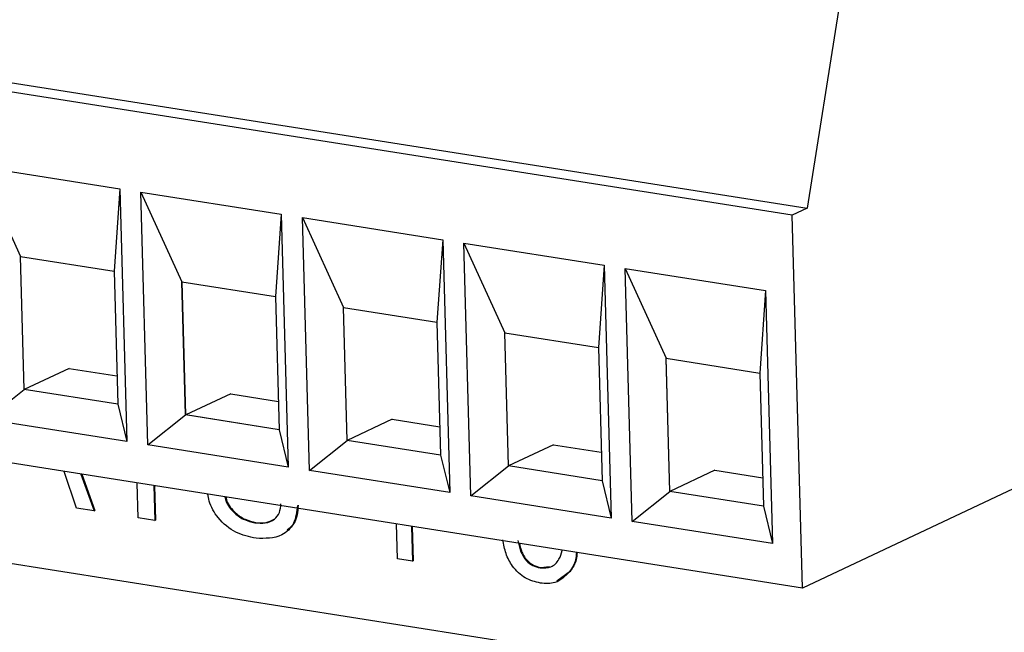
# Model space of a CAD drawing. Units: inches. Extents: x 0.3 to 33.8, y 0.2 to 21.6.
# Drawn here: x 28 to 28, y 13.6 to 13.7 of the extents above; entities that cross this region are included whole.
import ezdxf

# ---------------------------------------------------------------- set-up
doc = ezdxf.new("R2010")
doc.units = ezdxf.units.IN
doc.header["$MEASUREMENT"] = 0

msp = doc.modelspace()

# ---------------------------------------------------------------- linework, layer by layer
at = {"color": 8, "linetype": 'Continuous', "lineweight": 25}
msp.add_line((28.917412, 13.482108), (26.756462, 13.823537), dxfattribs=at)
at = {"color": 7, "linetype": 'Continuous', "lineweight": 25}
for p, q in [((27.806629, 13.700893), (28.027238, 13.666037)), ((28.025887, 13.665402), (27.805279, 13.700258)), ((28.025894, 13.665405), (27.805285, 13.700261)), ((28.030151, 13.684389), (28.027238, 13.666037)), ((28.030158, 13.684392), (28.027244, 13.666039)), ((27.952847, 13.669788), (27.965465, 13.667794)), ((27.952847, 13.669788), (27.956531, 13.661707)), ((27.965465, 13.667794), (27.964943, 13.660378)), ((27.965465, 13.667794), (27.966092, 13.64504)), ((28.026811, 13.631869), (27.806202, 13.666725)), ((27.967984, 13.644741), (27.967358, 13.667495)), ((27.967358, 13.667495), (27.979976, 13.665502)), ((27.967358, 13.667495), (27.971042, 13.659414)), ((28.027238, 13.666037), (28.025887, 13.665402)), ((28.027244, 13.666039), (28.025894, 13.665405)), ((28.027243, 13.666039), (28.027244, 13.666039)), ((27.979976, 13.665502), (27.979454, 13.658085)), ((27.979976, 13.665502), (27.980603, 13.642747)), ((27.982495, 13.642448), (27.981869, 13.665203)), ((27.981869, 13.665203), (27.994487, 13.663209)), ((27.981869, 13.665203), (27.985553, 13.657122)), ((28.026811, 13.631869), (28.025887, 13.665402)), ((28.026817, 13.631872), (28.025894, 13.665405)), ((27.994487, 13.663209), (27.993965, 13.655793)), ((27.994487, 13.663209), (27.995114, 13.640455)), ((27.997006, 13.640156), (27.99638, 13.66291)), ((27.99638, 13.66291), (28.008998, 13.660916)), ((27.99638, 13.66291), (28.000064, 13.654829)), ((27.956531, 13.661707), (27.964943, 13.660378)), ((27.956861, 13.649731), (27.956531, 13.661707)), ((27.956867, 13.649734), (27.956537, 13.661706)), ((28.008998, 13.660916), (28.008476, 13.6535)), ((28.008998, 13.660916), (28.009625, 13.638162)), ((28.011517, 13.637863), (28.010891, 13.660617)), ((28.010891, 13.660617), (28.023509, 13.658624)), ((28.010891, 13.660617), (28.014575, 13.652536)), ((27.964943, 13.660378), (27.965273, 13.648402)), ((27.971042, 13.659414), (27.979454, 13.658085)), ((27.971372, 13.647439), (27.971042, 13.659414)), ((27.971378, 13.647441), (27.971048, 13.659413)), ((27.979454, 13.658085), (27.979784, 13.646109)), ((28.023509, 13.658624), (28.022987, 13.651207)), ((28.023509, 13.658624), (28.024136, 13.635869)), ((27.985553, 13.657122), (27.993965, 13.655793)), ((27.985883, 13.645146), (27.985553, 13.657122)), ((27.985889, 13.645148), (27.985559, 13.657121)), ((27.993965, 13.655793), (27.994295, 13.643817)), ((28.000064, 13.654829), (28.008476, 13.6535)), ((28.000394, 13.642853), (28.000064, 13.654829)), ((28.0004, 13.642856), (28.00007, 13.654828)), ((28.008476, 13.6535), (28.008806, 13.641524)), ((28.014575, 13.652536), (28.022987, 13.651207)), ((28.014905, 13.64056), (28.014575, 13.652536)), ((28.014911, 13.640563), (28.014581, 13.652535)), ((27.960912, 13.651635), (27.956867, 13.649734)), ((27.960912, 13.651635), (27.965203, 13.650957)), ((28.022987, 13.651207), (28.023317, 13.639231)), ((27.953473, 13.647034), (27.956861, 13.649731)), ((27.956866, 13.649734), (27.956861, 13.649731)), ((27.965273, 13.648402), (27.956861, 13.649731)), ((27.965273, 13.648406), (27.956867, 13.649734)), ((27.975422, 13.649342), (27.971378, 13.647441)), ((27.975422, 13.649342), (27.979713, 13.648664)), ((27.965273, 13.648402), (27.966092, 13.64504)), ((27.967984, 13.644741), (27.971372, 13.647439)), ((27.971377, 13.647441), (27.971372, 13.647439)), ((27.979784, 13.646109), (27.971372, 13.647439)), ((27.979784, 13.646113), (27.971378, 13.647441)), ((27.966092, 13.64504), (27.953473, 13.647034)), ((27.989933, 13.647049), (27.985889, 13.645148)), ((27.989933, 13.647049), (27.994224, 13.646371)), ((27.979784, 13.646109), (27.980603, 13.642747)), ((27.980603, 13.642747), (27.967984, 13.644741)), ((27.982495, 13.642448), (27.985883, 13.645146)), ((27.985888, 13.645148), (27.985883, 13.645146)), ((27.994295, 13.643817), (27.985883, 13.645146)), ((27.994295, 13.64382), (27.985889, 13.645148)), ((28.004444, 13.644757), (28.0004, 13.642856)), ((28.004444, 13.644757), (28.008735, 13.644079)), ((27.994295, 13.643817), (27.995114, 13.640455)), ((27.997006, 13.640156), (28.000394, 13.642853)), ((28.000399, 13.642856), (28.000394, 13.642853)), ((28.008806, 13.641524), (28.000394, 13.642853)), ((28.008806, 13.641528), (28.0004, 13.642856)), ((27.961567, 13.63905), (27.96046, 13.642353)), ((27.961959, 13.642116), (27.96314, 13.638802)), ((27.962042, 13.642103), (27.963208, 13.638834)), ((27.995114, 13.640455), (27.982495, 13.642448)), ((28.018955, 13.642464), (28.014911, 13.640563)), ((28.018955, 13.642464), (28.023246, 13.641786)), ((27.967109, 13.638175), (27.967022, 13.641316)), ((27.968505, 13.641082), (27.968592, 13.637941)), ((27.968574, 13.641071), (27.968659, 13.637972)), ((28.008806, 13.641524), (28.009625, 13.638162)), ((28.009625, 13.638162), (27.997006, 13.640156)), ((28.011517, 13.637863), (28.014905, 13.64056)), ((28.01491, 13.640563), (28.014905, 13.64056)), ((28.023317, 13.639231), (28.014905, 13.64056)), ((28.023317, 13.639235), (28.014911, 13.640563)), ((28.045777, 13.640783), (28.026817, 13.631872)), ((27.96314, 13.638802), (27.961567, 13.63905)), ((27.96314, 13.638802), (27.963208, 13.638834)), ((28.023317, 13.639231), (28.024136, 13.635869)), ((27.968592, 13.637941), (27.967109, 13.638175)), ((27.968592, 13.637941), (27.968659, 13.637972)), ((27.977601, 13.63774), (27.977668, 13.637772)), ((27.990416, 13.634492), (27.99033, 13.637633)), ((28.024136, 13.635869), (28.011517, 13.637863)), ((27.991678, 13.63742), (27.991764, 13.634279)), ((27.991746, 13.63741), (27.991832, 13.634311)), ((27.991764, 13.634279), (27.990416, 13.634492)), ((27.991764, 13.634279), (27.991832, 13.634311)), ((28.003229, 13.633691), (28.003297, 13.633723)), ((28.003297, 13.633723), (28.004075, 13.633795)), ((28.005955, 13.633374), (28.004746, 13.632479)), ((28.005888, 13.633342), (28.005955, 13.633374)), ((28.026816, 13.631872), (28.026811, 13.631869)), ((28.026817, 13.631872), (28.026816, 13.631872))]:
    msp.add_line(p, q, dxfattribs=at)
for points, knots in [([(27.977704, 13.636348), (27.977088, 13.63648), (27.975861, 13.636744), (27.974318, 13.637993), (27.973526, 13.63935), (27.973409, 13.640108), (27.973377, 13.640315)], [0, 0, 0, 0, 0.325641, 0.648888, 0.904073, 1, 1, 1, 1]), ([(27.974912, 13.640073), (27.974934, 13.639961), (27.97505, 13.639394), (27.975703, 13.638599), (27.976651, 13.637963), (27.977284, 13.637814), (27.977601, 13.63774)], [0, 0, 0, 0, 0.086449, 0.439545, 0.719595, 1, 1, 1, 1]), ([(27.97499, 13.640061), (27.97501, 13.639964), (27.975124, 13.639412), (27.975771, 13.638632), (27.976719, 13.637995), (27.977351, 13.637846), (27.977668, 13.637772)], [0, 0, 0, 0, 0.075835, 0.433033, 0.716337, 1, 1, 1, 1]), ([(27.977601, 13.63774), (27.977915, 13.637713), (27.978544, 13.637659), (27.979345, 13.63797), (27.979861, 13.638623), (27.979917, 13.639175), (27.979944, 13.63945)], [0, 0, 0, 0, 0.2809172, 0.5608127, 0.7805018, 1, 1, 1, 1]), ([(27.981425, 13.639298), (27.981357, 13.638728), (27.981221, 13.637587), (27.979837, 13.63629), (27.978513, 13.636326), (27.977704, 13.636348)], [0, 0, 0, 0, 0.279942, 0.56008, 1, 1, 1, 1]), ([(27.981493, 13.639329), (27.981443, 13.638735), (27.981363, 13.637783), (27.980731, 13.63728), (27.980493, 13.637091)], [0, 0, 0, 0, 0.623396, 1, 1, 1, 1]), ([(27.977668, 13.637772), (27.977988, 13.637736), (27.978585, 13.637669), (27.979087, 13.637937), (27.97932, 13.638062)], [0, 0, 0, 0, 0.535004, 1, 1, 1, 1]), ([(28.003259, 13.63231), (28.002798, 13.632426), (28.001877, 13.632657), (28.000774, 13.633706), (28.000105, 13.634959), (27.999968, 13.635789), (27.999899, 13.636204)], [0, 0, 0, 0, 0.28007, 0.559249, 0.779432, 1, 1, 1, 1]), ([(28.001243, 13.636145), (28.001307, 13.635824), (28.001436, 13.635183), (28.00191, 13.634354), (28.002569, 13.633846), (28.003009, 13.633743), (28.003229, 13.633691)], [0, 0, 0, 0, 0.280714, 0.559926, 0.779622, 1, 1, 1, 1]), ([(28.001384, 13.63589), (28.001432, 13.635666), (28.001546, 13.635123), (28.001979, 13.634386), (28.002636, 13.633878), (28.003076, 13.633774), (28.003297, 13.633723)], [0, 0, 0, 0, 0.214442, 0.51938, 0.759317, 1, 1, 1, 1]), ([(28.003229, 13.633691), (28.003575, 13.633677), (28.004264, 13.633648), (28.004934, 13.634357), (28.00519, 13.634964), (28.00521, 13.635274), (28.005211, 13.635286)], [0, 0, 0, 0, 0.3548056, 0.7085627, 0.9886017, 1, 1, 1, 1]), ([(28.0065, 13.635082), (28.006484, 13.634851), (28.006438, 13.634184), (28.006105, 13.633675), (28.005888, 13.633342)], [0, 0, 0, 0, 0.347038, 1, 1, 1, 1]), ([(28.006563, 13.635072), (28.006547, 13.634855), (28.006501, 13.634203), (28.006174, 13.633706), (28.005955, 13.633374)], [0, 0, 0, 0, 0.332778, 1, 1, 1, 1]), ([(28.005888, 13.633342), (28.005483, 13.632935), (28.004758, 13.632205), (28.003718, 13.632278), (28.003259, 13.63231)], [0, 0, 0, 0, 0.558485, 1, 1, 1, 1])]:
    msp.add_open_spline(points, degree=3, knots=knots, dxfattribs=at)

doc.saveas('drawing.dxf')
